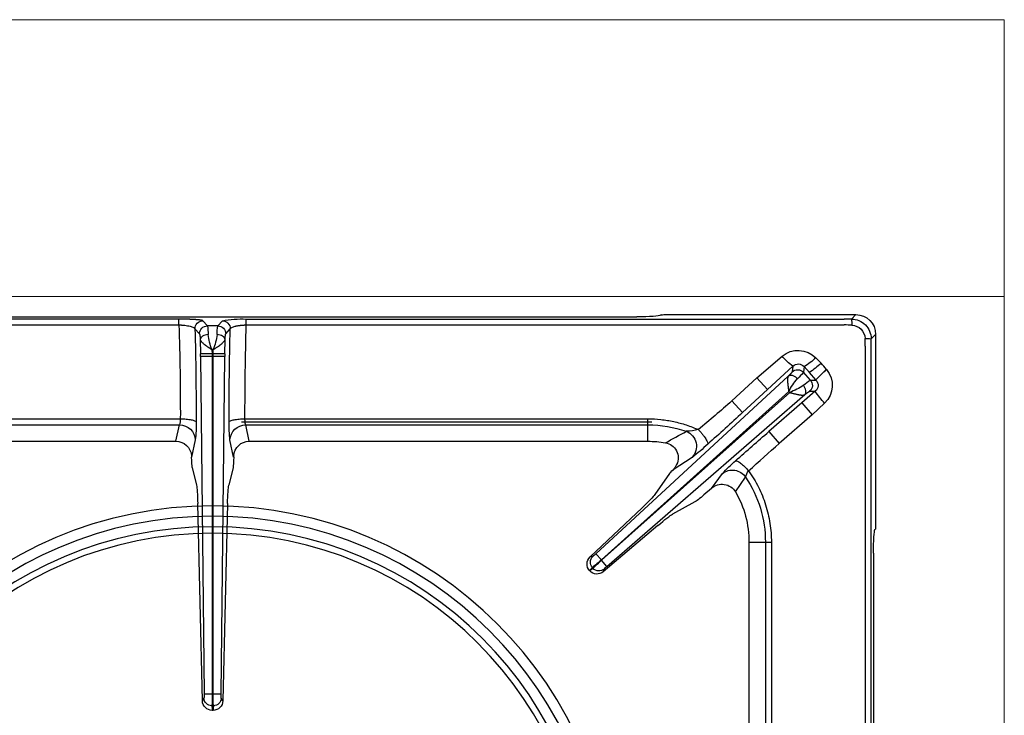
# Model space of a CAD drawing. Units: millimetres. Extents: x -59142 to -56496, y 1987 to 5729.
# Drawn here: x -58112 to -57864, y 3639 to 3815 of the extents above; entities that cross this region are included whole.
import ezdxf

# ---------------------------------------------------------------- set-up
doc = ezdxf.new("R2010")
doc.units = ezdxf.units.MM
doc.linetypes.add('CENTER2', pattern=[28.575, 19.05, -3.175, 3.175, -3.175])
doc.layers.add('1.065.021.0', color=7, linetype='Continuous')
doc.layers.add('DV2_Predefinito', color=7, linetype='Continuous')

# ---------------------------------------------------------------- blocks, each defined once
blk = doc.blocks.new('A$C2E4A5CA1')
at = {"color": 7, "linetype": 'Continuous'}
for radius in [101.67, 99.04, 96.4, 94.76]:
    blk.add_circle((0, 149.44), radius, dxfattribs=at)
at = {"layer": '1.065.021.0', "color": 7, "linetype": 'Continuous', "ltscale": 127}
for p, q in [((166.94, 59.74), (166.94, 239.14)), ((135.5, 56.98), (135.5, 140.12)), ((139.65, 56.98), (139.65, 141.01)), ((141.17, 56.98), (141.17, 141.23)), ((164.89, 7.4), (164.89, 140.94)), ((166.35, 140.94), (166.35, 7.4)), ((-2.6, 97.04), (-3.76, 47.19)), ((-0.2, 98.28), (0.2, 98.28)), ((0.1, 99.44), (-0.1, 99.44)), ((2.6, 97.04), (2.19, 96.34)), ((3.76, 47.19), (2.6, 97.04)), ((-3.08, 10.02), (-2.16, 95.37)), ((-0.16, 10.04), (-0.12, 95.38)), ((-0.12, 95.38), (0.12, 95.38)), ((0.12, 95.38), (0.16, 10.04)), ((2.16, 95.37), (3.08, 10.02)), ((95.25, 64.17), (95.23, 64.14)), ((96.14, 63.55), (95.94, 63.33)), ((99.62, 63.06), (98.28, 61.51)), ((112.49, 52.72), (98.7, 64.43)), ((98.7, 64.43), (98.91, 63.74)), ((99.62, 63.06), (149.61, 19.65)), ((95.35, 60.68), (108.5, 48.26)), ((98.2, 61.42), (96.8, 59.91)), ((145.44, 15), (96.8, 59.91)), ((98.2, 61.42), (98.28, 61.51)), ((145.55, 18.87), (98.2, 61.42)), ((98.28, 61.51), (145.78, 19.12)), ((135.5, 56.98), (139.65, 56.98)), ((139.65, 56.98), (141.17, 56.98)), ((167.32, 53.76), (167.44, 53.62)), ((167.5, 4.43), (167.5, 52.62)), ((121.85, 46.79), (116.17, 49.86)), ((115.42, 39.61), (111.75, 44.92)), ((126, 43.36), (124.12, 44.99)), ((-5.15, 38.04), (-4.08, 42.58)), ((5.15, 38.04), (4.08, 42.58)), ((126, 43.36), (128.81, 39.61)), ((132.11, 44.26), (134.64, 40.48)), ((121.12, 35.51), (116.32, 38.64)), ((-5.33, 35.14), (-5.31, 35.47)), ((-4.38, 31.11), (-5.31, 35.47)), ((5.31, 35.47), (4.38, 31.11)), ((5.33, 35.14), (5.31, 35.47)), ((-109.96, 31.44), (-9.26, 31.44)), ((-9.26, 31.44), (-8.37, 27.29)), ((9.26, 31.44), (8.37, 27.29)), ((9.26, 31.44), (109.96, 31.44)), ((109.96, 31.44), (109.96, 27.29)), ((140.53, 28.98), (143.15, 32)), ((151.5, 24.73), (143.15, 32)), ((148.88, 21.72), (140.53, 28.98)), ((-109.96, 27.29), (-8.37, 27.29)), ((-109.96, 25.77), (-8.17, 25.77)), ((8.17, 25.77), (109.96, 25.77)), ((8.37, 27.29), (109.96, 27.29)), ((109.96, 27.29), (109.96, 25.77)), ((133.88, 24.2), (131.17, 21.26)), ((133.88, 24.2), (140.19, 18.38)), ((148.88, 21.72), (151.5, 24.73)), ((151.5, 24.73), (154.61, 21.82)), ((131.17, 21.26), (137.48, 15.44)), ((152.24, 18.8), (148.88, 21.72)), ((140.19, 18.38), (137.48, 15.44)), ((140.19, 18.38), (146.58, 12.46)), ((145.78, 19.12), (145.55, 18.87)), ((150.83, 18.82), (152.24, 18.8)), ((137.48, 15.44), (143.87, 9.96)), ((151, 15.98), (149.25, 14.02)), ((152.41, 15.95), (150.75, 14.1)), ((151, 15.98), (152.43, 15.97)), ((152.41, 15.95), (152.43, 15.97)), ((146.58, 12.46), (146.41, 13.88)), ((149.42, 12.59), (149.25, 14.02)), ((149.42, 12.59), (150.75, 14.1)), ((155.09, 13.28), (155.11, 13.3)), ((-3.08, 10.02), (-3.09, 9.38)), ((-0.16, 10.04), (0.16, 10.04)), ((-0.16, 9.34), (-0.16, 10.04)), ((0.16, 10.04), (0.16, 9.34)), ((3.09, 9.38), (3.08, 10.02)), ((152.39, 10.34), (153.73, 11.73)), ((-3.13, 5.77), (-3.09, 9.38)), ((-0.16, 9.34), (-3.09, 9.38)), ((-0.17, 8.29), (-0.16, 9.34)), ((0.17, 8.29), (-0.17, 8.29)), ((0.16, 9.34), (-0.16, 9.34)), ((3.09, 9.38), (0.16, 9.34)), ((0.16, 9.34), (0.17, 8.29)), ((3.09, 9.38), (3.13, 5.77)), ((166.35, 7.4), (166.36, 5.57)), ((166.36, 5.57), (167.5, 4.43)), ((-4.46, 3.02), (-3.32, 4.32)), ((3.32, 4.32), (4.46, 3.02)), ((-159.54, 2.05), (-8.5, 2.05)), ((-8.5, 0.59), (-159.54, 0.59)), ((-107.2, 0), (107.2, 0)), ((-8.5, 2.05), (-8.5, 0.59)), ((-2.46, 1), (-1.32, 2.3)), ((1.32, 2.3), (-1.32, 2.3)), ((1.32, 2.3), (2.46, 1)), ((8.5, 2.05), (159.54, 2.05)), ((8.5, 2.05), (8.5, 0.59)), ((8.5, 0.59), (159.54, 0.59)), ((161.37, 0.58), (159.54, 0.59)), ((162.51, -0.56), (161.37, 0.58)), ((113.32, -0.5), (113.18, -0.38)), ((114.32, -0.56), (162.51, -0.56))]:
    blk.add_line(p, q, dxfattribs=at)
for centre, radius, start, end in [((-0.11, 96.96), 2.48, 89.634, 178.1793), ((-0.18, 96.28), 2.01, 90.3037, 178.265), ((-34.27, 95.9), 34.16, 359.1265, 3.9975), ((0.11, 96.96), 2.48, 1.8229, 90.3638), ((34.27, 95.9), 34.16, 176.0025, 180.8735), ((0.18, 96.28), 2.01, 1.735, 89.6963), ((-8.36, 95.62), 6.21, 357.6907, 6.6278), ((-0.93, 61.85), 33.54, 88.6104, 92.094), ((0.93, 61.85), 33.54, 87.906, 91.3896), ((8.36, 95.62), 6.21, 173.3722, 182.3093), ((97.11, 62.52), 2.48, 50.1255, 138.4686), ((97.07, 62.47), 2.48, 137.8349, 226.1909), ((97.44, 62), 2.01, 138.4503, 226.245), ((76.35, 37.79), 32.19, 47.2519, 52.5154), ((97.62, 62.2), 2.01, 50.0647, 137.8594), ((119.37, 85.83), 32.19, 223.7943, 229.0578), ((103.68, 68.01), 6.4, 221.8684, 230.6888), ((92.33, 55.34), 6.4, 45.6209, 54.4413), ((109.96, 56.98), 25.54, 330.1307, 0), ((109.96, 56.98), 29.69, 326.2345, 0), ((128.68, 46.29), 3.98, 227.5458, 329.277), ((131.32, 42.75), 4.02, 231.2349, 325.6425), ((138.7, 41.53), 4.19, 194.4931, 218.3839), ((113.05, 35.48), 4.54, 23.3144, 44.0582), ((154.42, 62.6), 34.42, 221.9136, 229.6121), ((505.17, 443.92), 548.4, 227.6046, 228.6895), ((113.77, 35.62), 3.84, 279.3815, 25.7326), ((118.18, 32.7), 4.06, 291.5326, 43.7623), ((94.33, -0.68), 45.02, 46.8983, 53.4968), ((723.06, 698.82), 887.71, 228.2642, 228.98742), ((-8.38, 31.3), 4, 270.0851, 357.3621), ((-36.98, 27.33), 32.82, 358.6427, 6.6108), ((36.98, 27.33), 32.82, 173.3892, 181.3573), ((8.38, 31.3), 4, 182.6379, 269.9149), ((109.96, 56.98), 25.54, 270, 279.989), ((469.5, 671.95), 732.02, 240.98066, 241.45237), ((-560.04, -728.61), 1023.83, 47.33139, 47.99593), ((109.95, 57.04), 29.74, 270.0185, 289.0771), ((118.56, 9.54), 19.42, 77.6067, 86.7165), ((-119.48, -262.25), 378.42, 48.5209, 50.2049), ((-762.05, 24.69), 753.89, 358.27885, 0.08246), ((-11.96, 26.03), 3.8, 356.2031, 19.47), ((-887.97, 25.42), 883.79, 358.54759, 0.07348), ((886.82, 25.41), 882.65, 179.92553, 181.4534), ((768.52, 24.78), 760.35, 179.9252, 181.71348), ((171.59, 6.02), 23.19, 137.0531, 146.5359), ((150.25, 17.29), 6.28, 320.6317, 46.0579), ((159.59, 25.96), 15.72, 206.7989, 221.0921), ((140.39, 4.61), 15.47, 55.1013, 69.6271), ((149.5, 17.31), 2.01, 318.426, 48.6774), ((151.02, 17.3), 1.94, 316.6409, 50.8122), ((139.69, 6.56), 12.13, 37.9748, 48.3882), ((157.37, 26.3), 12.13, 227.9215, 238.3349), ((169.75, 30.75), 22.8, 220.4902, 230.0032), ((169.68, 30.67), 22.67, 220.4531, 230.0181), ((154.63, 1.02), 13.99, 125.1329, 140.2595), ((147.76, 15.37), 2.01, 227.6323, 317.8837), ((147.94, 13.82), 1.92, 225.1276, 320.3331), ((142.38, 0.22), 14.23, 45.3002, 60.3599), ((139.88, -2.62), 19.93, 46.0247, 56.9593), ((326.48, -139.09), 229.33, 138.3616, 138.8788), ((-1.33, -37.96), 48.01, 88.6104, 92.094), ((1.33, -37.96), 48.01, 87.906, 91.3896), ((147.93, 14.74), 6.26, 229.6597, 315.4312), ((13.51, 2.77), 14.74, 158.043, 173.368), ((-14.69, 2.47), 15.95, 7.2166, 21.3724), ((161.38, 5.56), 4.98, 269.9113, 0.0888), ((161.34, 5.61), 3.49, 272.686, 357.314), ((334.16, 0.42), 169.41, 177.6394, 178.3029), ((165.07, 11.79), 6.35, 267.8264, 281.7493), ((-2.45, 3.01), 2.01, 179.6569, 269.7287), ((-1.31, 4.31), 2.01, 179.6569, 269.7287), ((-13.09, 4.4), 11.95, 349.8679, 0.3501), ((13.09, 4.4), 11.95, 179.6499, 190.1321), ((1.31, 4.31), 2.01, 270.2713, 0.3431), ((2.45, 3.01), 2.01, 270.2713, 0.3431), ((7.08, 24.01), 23.47, 258.6426, 273.4747), ((176.75, -449.75), 452.12, 91.933, 92.1818), ((155.15, 1.88), 6.35, 348.2509, 2.1736)]:
    blk.add_arc(centre, radius, start, end, dxfattribs=at)
for centre, major_axis, ratio, start_param, end_param in [((167.36, 59.74), (0, -6), 0.069927, 4.712389, 6.195919), ((111.86, 53.73), (4.53, -3.94), 0.060138, 4.903501, 6.020512), ((167.43, 52.62), (0, 1), 0.069927, 4.712389, 6.195919), ((107.42, 48.78), (4.41, -4.07), 0.060138, 0.262673, 1.379684), ((-4.11, 48.37), (-0.07, -6), 0.060362, 0.262486, 1.373821), ((4.11, 48.37), (0.07, -6), 0.060362, 4.909364, 6.020699), ((124, 44.85), (-2.26, 1.97), 0.060138, 4.711515, 6.020512), ((-5.14, 35.14), (0.03, 3), 0.060362, 0.262486, 1.461795), ((5.14, 35.14), (-0.03, 3), 0.060362, 4.82139, 6.020699), ((117.58, 37.68), (-2.21, 2.03), 0.060138, 0.262673, 1.015686), ((-9.32, 35.58), (-0.87, 4.06), 0.964448, 2.938091, 4.401685), ((9.32, 35.58), (0.87, 4.06), 0.964448, 1.8815, 3.345094), ((162.49, 4.45), (-3.55, 3.55), 0.995146, 2.358627, 3.924558), ((107.2, -0.42), (6, 0), 0.069927, 0.087266, 1.570796), ((114.32, -0.49), (1, 0), 0.069927, 3.228859, 4.712389)]:
    blk.add_ellipse(centre, major_axis=major_axis, ratio=ratio, start_param=start_param, end_param=end_param, dxfattribs=at)
for points, degree, knots in [([(-2.19, 96.34), (-2.21, 96.39), (-2.24, 96.44), (-2.26, 96.47), (-2.29, 96.52), (-2.33, 96.57), (-2.34, 96.6), (-2.36, 96.63), (-2.39, 96.68), (-2.42, 96.73), (-2.44, 96.77), (-2.46, 96.81), (-2.49, 96.86), (-2.5, 96.87), (-2.6, 97.04)], 2, [0, 0, 0, 0.125, 0.125, 0.25, 0.25, 0.375, 0.375, 0.5, 0.5, 0.625, 0.625, 0.75, 0.75, 1, 1, 1]), ([(-0.2, 98.28), (-0.21, 98.38), (-0.2, 98.48), (-0.16, 98.67), (-0.15, 98.77), (-0.14, 98.96), (-0.13, 99.05), (-0.12, 99.25), (-0.11, 99.34), (-0.1, 99.44)], 3, [0, 0, 0, 0, 0.25, 0.25, 0.5, 0.5, 0.75, 0.75, 1, 1, 1, 1]), ([(0.2, 98.28), (0.21, 98.38), (0.18, 98.55), (0.16, 98.69), (0.16, 98.72), (0.15, 98.78), (0.14, 98.85), (0.14, 98.89), (0.13, 99.01), (0.13, 99.08), (0.12, 99.14), (0.12, 99.15), (0.1, 99.44)], 2, [0, 0, 0, 0.25, 0.25, 0.375, 0.375, 0.5, 0.5, 0.625, 0.625, 0.75, 0.75, 1, 1, 1]), ([(95.94, 63.33), (95.93, 63.33), (95.91, 63.35), (95.87, 63.38), (95.82, 63.44), (95.75, 63.53), (95.67, 63.64), (95.57, 63.75), (95.48, 63.85), (95.39, 63.95), (95.31, 64.04), (95.26, 64.1), (95.23, 64.13), (95.23, 64.14)], 3, [0, 0, 0, 0, 0.032197, 0.064387, 0.128758, 0.257506, 0.386258, 0.515, 0.643741, 0.772482, 0.901224, 0.965594, 1, 1, 1, 1]), ([(96.14, 63.55), (96.1, 63.6), (96.04, 63.64), (96, 63.67), (95.93, 63.71), (95.83, 63.76), (95.8, 63.78), (95.76, 63.81), (95.71, 63.84), (95.67, 63.87), (95.57, 63.94), (95.52, 63.98), (95.48, 64.01), (95.48, 64.01), (95.25, 64.17)], 2, [0, 0, 0, 0.125, 0.125, 0.25, 0.25, 0.375, 0.375, 0.5, 0.5, 0.625, 0.625, 0.75, 0.75, 1, 1, 1]), ([(96.05, 60.55), (96, 60.56), (95.95, 60.57), (95.92, 60.58), (95.87, 60.58), (95.82, 60.59), (95.79, 60.59), (95.75, 60.6), (95.7, 60.61), (95.66, 60.62), (95.61, 60.63), (95.58, 60.63), (95.52, 60.65), (95.43, 60.66), (95.35, 60.68)], 2, [0, 0, 0, 0.125, 0.125, 0.25, 0.25, 0.375, 0.375, 0.5, 0.5, 0.625, 0.625, 0.75, 0.75, 1, 1, 1]), ([(135.41, 38.92), (136.34, 40.23), (138, 42.99), (139.81, 47.47), (140.92, 52.17), (141.17, 55.38), (141.17, 56.98)], 3, [0, 0, 0, 0, 0.249993, 0.499995, 0.749998, 1, 1, 1, 1]), ([(132.12, 36.39), (132.22, 36.34), (132.55, 36.4), (133.36, 36.92), (134.36, 37.8), (135.08, 38.54), (135.41, 38.92)], 3, [0, 0, 0, 0, 0.249996, 0.499995, 0.749996, 1, 1, 1, 1]), ([(122.73, 28.51), (122.91, 28.7), (123.27, 29.1), (123.76, 29.7), (124.21, 30.28), (124.58, 30.83), (124.87, 31.31), (125.06, 31.71), (125.14, 32.02), (125.12, 32.15), (125.1, 32.2)], 3, [0, 0, 0, 0, 0.125, 0.25, 0.375, 0.5, 0.625, 0.75, 0.875, 1, 1, 1, 1]), ([(109.96, 25.77), (111.06, 25.77), (113.25, 25.89), (116.5, 26.41), (119.68, 27.27), (121.73, 28.06), (122.73, 28.51)], 3, [0, 0, 0, 0, 0.250004, 0.500007, 0.750011, 1, 1, 1, 1]), ([(-8.17, 25.77), (-7.66, 25.77), (-6.65, 25.82), (-5.36, 25.99), (-4.46, 26.25), (-4.2, 26.45), (-4.17, 26.56)], 3, [0, 0, 0, 0, 0.25, 0.5, 0.75, 1, 1, 1, 1]), ([(4.17, 26.56), (4.2, 26.45), (4.46, 26.25), (5.36, 25.99), (6.65, 25.82), (7.66, 25.77), (8.17, 25.77)], 3, [0, 0, 0, 0, 0.25, 0.5, 0.75, 1, 1, 1, 1]), ([(8.37, 27.29), (8.36, 27.28), (8.35, 27.24), (8.32, 27.18), (8.3, 27.1), (8.27, 27.01), (8.25, 26.91), (8.24, 26.8), (8.22, 26.69), (8.21, 26.57), (8.19, 26.44), (8.18, 26.31), (8.18, 26.18), (8.17, 26.05), (8.17, 25.91), (8.17, 25.82), (8.17, 25.77)], 3, [0, 0, 0, 0, 0.079938, 0.158536, 0.235799, 0.311736, 0.386353, 0.459658, 0.531661, 0.602369, 0.671792, 0.73994, 0.806823, 0.872453, 0.936841, 1, 1, 1, 1]), ([(145.44, 15), (145.42, 15.03), (145.37, 15.11), (145.32, 15.25), (145.27, 15.43), (145.25, 15.64), (145.23, 15.88), (145.24, 16.17), (145.25, 16.4), (145.26, 16.55), (145.26, 16.62), (145.27, 16.7), (145.28, 16.79), (145.28, 16.88), (145.29, 16.99), (145.3, 17.1), (145.32, 17.21), (145.33, 17.34), (145.35, 17.48), (145.37, 17.62), (145.39, 17.78), (145.41, 17.94), (145.44, 18.11), (145.47, 18.29), (145.49, 18.47), (145.52, 18.67), (145.54, 18.8), (145.55, 18.87)], 3, [0, 0, 0, 0, 0.063961, 0.13054, 0.199655, 0.271216, 0.345209, 0.421672, 0.500634, 0.515877, 0.532599, 0.550799, 0.570477, 0.591631, 0.614261, 0.638365, 0.663942, 0.690992, 0.719513, 0.749508, 0.780975, 0.813906, 0.848291, 0.884114, 0.921355, 0.959992, 1, 1, 1, 1]), ([(145.78, 19.12), (145.91, 19.15), (146.16, 19.22), (146.51, 19.32), (146.84, 19.4), (147.13, 19.47), (147.39, 19.53), (147.61, 19.58), (147.81, 19.62), (147.97, 19.65), (148.13, 19.68), (148.29, 19.71), (148.45, 19.73), (148.6, 19.75), (148.75, 19.77), (148.88, 19.77), (149.01, 19.78), (149.12, 19.77), (149.23, 19.77), (149.32, 19.75), (149.41, 19.74), (149.49, 19.71), (149.55, 19.69), (149.59, 19.66), (149.61, 19.65)], 3, [0, 0, 0, 0, 0.078627, 0.151675, 0.218978, 0.280426, 0.335986, 0.385655, 0.429428, 0.467293, 0.499245, 0.542091, 0.584208, 0.625599, 0.66627, 0.706225, 0.74547, 0.784012, 0.821851, 0.858972, 0.895361, 0.931003, 0.965886, 1, 1, 1, 1]), ([(149.61, 19.65), (149.72, 19.54), (149.89, 19.23), (149.9, 18.62), (149.68, 17.94), (149.4, 17.5), (149.24, 17.3)], 3, [0, 0, 0, 0, 0.250001, 0.500001, 0.750001, 1, 1, 1, 1]), ([(149.61, 19.65), (150.12, 19.25), (150.43, 19.04), (150.75, 18.82), (150.83, 18.82)], 2, [0, 0, 0, 0.5, 0.5, 1, 1, 1]), ([(147.74, 15.62), (147.56, 15.44), (147.16, 15.12), (146.5, 14.82), (145.89, 14.77), (145.57, 14.9), (145.44, 15)], 3, [0, 0, 0, 0, 0.249999, 0.499999, 0.749999, 1, 1, 1, 1]), ([(146.41, 13.88), (146.4, 13.96), (146.15, 14.25), (145.9, 14.54), (145.44, 15)], 2, [0, 0, 0, 0.5, 0.5, 1, 1, 1]), ([(-3.13, 5.77), (-3.12, 5.81), (-3.1, 5.89), (-3.03, 6.03), (-2.93, 6.18), (-2.79, 6.35), (-2.61, 6.52), (-2.4, 6.71), (-2.22, 6.86), (-2.1, 6.95), (-2.04, 7), (-1.97, 7.05), (-1.9, 7.1), (-1.83, 7.16), (-1.75, 7.22), (-1.65, 7.29), (-1.56, 7.36), (-1.45, 7.43), (-1.34, 7.51), (-1.22, 7.59), (-1.09, 7.68), (-0.95, 7.77), (-0.81, 7.87), (-0.66, 7.96), (-0.5, 8.07), (-0.34, 8.18), (-0.22, 8.25), (-0.17, 8.29)], 3, [0, 0, 0, 0, 0.063967, 0.130555, 0.199685, 0.271269, 0.345297, 0.421813, 0.500849, 0.516393, 0.533375, 0.551797, 0.571658, 0.592957, 0.615693, 0.639867, 0.665477, 0.692524, 0.721007, 0.750929, 0.78229, 0.815081, 0.849293, 0.88491, 0.921915, 0.960286, 1, 1, 1, 1]), ([(0.17, 8.29), (0.21, 8.26), (0.3, 8.2), (0.43, 8.11), (0.57, 8.02), (0.74, 7.91), (0.96, 7.76), (1.31, 7.52), (1.72, 7.24), (2.11, 6.95), (2.4, 6.71), (2.61, 6.52), (2.79, 6.35), (2.93, 6.18), (3.03, 6.03), (3.1, 5.89), (3.12, 5.81), (3.13, 5.77)], 3, [0, 0, 0, 0, 0.031076, 0.062213, 0.093402, 0.124635, 0.185666, 0.249275, 0.380149, 0.499029, 0.578101, 0.654646, 0.728698, 0.800299, 0.86944, 0.936033, 1, 1, 1, 1]), ([(-3.32, 4.32), (-3.27, 4.38), (-3.22, 4.75), (-3.17, 5.13), (-3.13, 5.77)], 2, [0, 0, 0, 0.5, 0.5, 1, 1, 1]), ([(-1.14, 4.48), (-1.39, 4.49), (-1.9, 4.57), (-2.56, 4.86), (-3, 5.28), (-3.12, 5.61), (-3.13, 5.77)], 3, [0, 0, 0, 0, 0.25, 0.5, 0.75, 1, 1, 1, 1]), ([(3.13, 5.77), (3.12, 5.61), (3, 5.28), (2.56, 4.86), (1.9, 4.57), (1.39, 4.49), (1.14, 4.48)], 3, [0, 0, 0, 0, 0.25, 0.5, 0.75, 1, 1, 1, 1]), ([(3.13, 5.77), (3.17, 5.13), (3.22, 4.75), (3.24, 4.57), (3.27, 4.46), (3.29, 4.35), (3.32, 4.32)], 2, [0, 0, 0, 0.5, 0.5, 0.75, 0.75, 1, 1, 1]), ([(-8.5, 2.05), (-8.44, 2.05), (-8.31, 2.05), (-8.12, 2.06), (-7.93, 2.06), (-7.74, 2.08), (-7.55, 2.09), (-7.36, 2.11), (-7.17, 2.13), (-6.81, 2.17), (-6.29, 2.24), (-5.71, 2.37), (-5.2, 2.52), (-4.88, 2.65), (-4.68, 2.77), (-4.57, 2.85), (-4.49, 2.94), (-4.47, 2.99), (-4.46, 3.02)], 3, [0, 0, 0, 0, 0.029316, 0.058964, 0.088952, 0.119289, 0.14998, 0.181029, 0.212442, 0.244224, 0.361976, 0.493182, 0.60549, 0.745809, 0.809227, 0.872707, 0.9358, 1, 1, 1, 1]), ([(4.46, 3.02), (4.46, 3.01), (4.47, 2.98), (4.51, 2.91), (4.61, 2.81), (4.84, 2.67), (5.2, 2.52), (5.58, 2.4), (5.86, 2.34), (6.04, 2.3), (6.22, 2.26), (6.41, 2.23), (6.59, 2.2), (6.78, 2.18), (6.98, 2.15), (7.17, 2.13), (7.37, 2.11), (7.56, 2.09), (7.75, 2.08), (7.94, 2.07), (8.13, 2.06), (8.32, 2.05), (8.44, 2.05), (8.5, 2.05)], 3, [0, 0, 0, 0, 0.022245, 0.072004, 0.149333, 0.254095, 0.394407, 0.506675, 0.544381, 0.581334, 0.617549, 0.653044, 0.687834, 0.721936, 0.75537, 0.788155, 0.8203, 0.851809, 0.882686, 0.912935, 0.942564, 0.971582, 1, 1, 1, 1]), ([(-2.46, 1), (-2.53, 0.92), (-2.99, 0.85), (-3.24, 0.81), (-3.58, 0.77), (-3.93, 0.74), (-4.37, 0.71), (-4.81, 0.68), (-5.32, 0.65), (-5.82, 0.63), (-6.37, 0.62), (-6.89, 0.6), (-7.45, 0.59), (-7.97, 0.59), (-8.5, 0.59)], 2, [0, 0, 0, 0.25, 0.25, 0.375, 0.375, 0.5, 0.5, 0.625, 0.625, 0.75, 0.75, 0.875, 0.875, 1, 1, 1])]:
    blk.add_open_spline(points, degree=degree, knots=knots, dxfattribs=at)
at = {"layer": 'DV2_Predefinito', "color": 7, "linetype": 'CENTER2', "ltscale": 127}
blk.add_line((7.27, 26.53), (110.96, 26.53), dxfattribs=at)

msp = doc.modelspace()

# ---------------------------------------------------------------- linework, layer by layer
at = {"color": 7, "linetype": 'Continuous', "lineweight": 15}
for p, q in [((-57863.55, 3814.56), (-58663.55, 3814.56)), ((-57863.55, 3814.56), (-57863.55, 3114.56)), ((-57863.55, 3744.59), (-58663.55, 3744.59))]:
    msp.add_line(p, q, dxfattribs=at)

# ---------------------------------------------------------------- block references
at = {"color": 7, "linetype": 'Continuous', "lineweight": 15, "xscale": -1, "rotation": 180}
msp.add_blockref('A$C2E4A5CA1', (-58063.55, 3739.48), dxfattribs=at)

doc.saveas('drawing.dxf')
